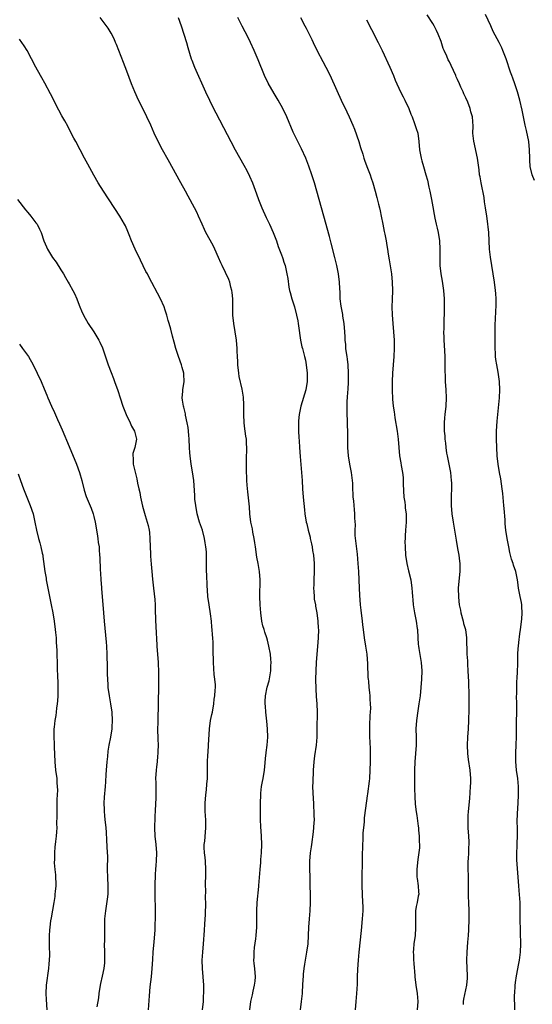
# Model space of a CAD drawing. Units: inches. Extents: x 2625000 to 2628000, y 1455000 to 1458000.
# Drawn here: x 2627471 to 2627595, y 1456100 to 1456338 of the extents above; entities that cross this region are included whole.
import ezdxf

# ---------------------------------------------------------------- set-up
doc = ezdxf.new("R2010")
doc.units = ezdxf.units.IN
doc.header["$MEASUREMENT"] = 0
doc.layers.add('LD26251455_10ft', color=70, linetype='Continuous')

msp = doc.modelspace()

# ---------------------------------------------------------------- linework, layer by layer
at = {"layer": 'LD26251455_10ft'}
for points, elevation in [([(2627526.73, 1456099), (2627526.95, 1456101), (2627527.36, 1456102.64), (2627527.54, 1456103.54), (2627527.9, 1456105), (2627528.01, 1456105.99), (2627528.07, 1456107), (2627527.92, 1456109), (2627527.78, 1456110.22), (2627527.74, 1456111), (2627527.79, 1456111.79), (2627527.78, 1456113), (2627527.88, 1456114.12), (2627528.18, 1456116.18), (2627528.27, 1456117), (2627528.43, 1456119), (2627528.42, 1456120.42), (2627528.44, 1456121.56), (2627528.42, 1456123), (2627528.52, 1456125), (2627528.89, 1456128.89), (2627528.9, 1456129.1), (2627529.24, 1456133), (2627529.37, 1456134.63), (2627529.41, 1456135.41), (2627529.54, 1456137), (2627529.63, 1456139), (2627529.56, 1456141), (2627529.37, 1456143.37), (2627529.31, 1456145), (2627529.31, 1456146.01), (2627529.33, 1456149), (2627529.36, 1456151), (2627529.42, 1456151.42), (2627529.57, 1456153), (2627529.79, 1456154.21), (2627529.96, 1456155), (2627530.3, 1456157), (2627530.63, 1456160.63), (2627530.67, 1456161), (2627530.72, 1456161.28), (2627530.92, 1456163), (2627531.1, 1456165), (2627531.04, 1456167), (2627530.82, 1456168.82), (2627530.59, 1456171), (2627530.5, 1456172.5), (2627530.45, 1456173), (2627530.44, 1456173.56), (2627530.53, 1456175), (2627530.97, 1456177.03), (2627531.42, 1456178.58), (2627531.8, 1456181), (2627531.81, 1456182.19), (2627531.87, 1456183), (2627531.85, 1456183.85), (2627531.72, 1456185), (2627531.37, 1456187), (2627531, 1456188.45), (2627530.84, 1456189), (2627530.35, 1456190.35), (2627530.19, 1456191), (2627529.91, 1456191.91), (2627529.66, 1456193), (2627529.37, 1456195), (2627529.23, 1456197), (2627529.18, 1456199), (2627529.21, 1456203), (2627529.09, 1456205), (2627528.77, 1456207), (2627528.47, 1456208.47), (2627528.08, 1456211), (2627527.97, 1456211.97), (2627527.79, 1456213), (2627527.47, 1456214.53), (2627527.36, 1456215.36), (2627527, 1456217), (2627526.75, 1456219), (2627526.63, 1456220.63), (2627526.28, 1456224.28), (2627526.11, 1456225.89), (2627526.02, 1456227), (2627525.98, 1456227.98), (2627525.91, 1456229), (2627525.93, 1456229.93), (2627525.91, 1456231), (2627525.97, 1456231.97), (2627526.03, 1456235), (2627525.94, 1456235.94), (2627525.9, 1456237), (2627525.75, 1456237.75), (2627525.63, 1456239), (2627525.54, 1456239.54), (2627525.39, 1456241), (2627525.29, 1456243), (2627525.31, 1456243.31), (2627525.29, 1456245), (2627525.3, 1456245.3), (2627525.19, 1456247.19), (2627524.86, 1456249.14), (2627524.19, 1456252.19), (2627524.06, 1456253), (2627523.83, 1456255), (2627523.81, 1456255.81), (2627523.74, 1456257), (2627523.69, 1456258.31), (2627523.68, 1456259), (2627523.51, 1456261), (2627523.18, 1456263), (2627522.83, 1456265), (2627522.63, 1456267), (2627522.62, 1456268.62), (2627522.64, 1456269.36), (2627522.63, 1456271), (2627522.48, 1456272.48), (2627522.42, 1456273), (2627522.17, 1456273.83), (2627521.9, 1456275), (2627521.67, 1456275.67), (2627520.05, 1456279), (2627519.71, 1456279.71), (2627519.18, 1456281), (2627518.3, 1456283), (2627517.85, 1456283.85), (2627516.09, 1456287), (2627515.74, 1456287.74), (2627515.18, 1456289), (2627514.33, 1456291), (2627513.91, 1456291.91), (2627513.36, 1456293), (2627511.83, 1456295.83), (2627511.16, 1456297), (2627510.05, 1456299), (2627507, 1456304.6), (2627505.65, 1456307), (2627504.58, 1456309), (2627503.63, 1456311), (2627502.77, 1456313), (2627501.82, 1456315), (2627501.54, 1456315.54), (2627499.84, 1456319), (2627498.94, 1456321), (2627498.14, 1456323), (2627497, 1456326.04), (2627496.15, 1456328.15), (2627494.46, 1456332.46), (2627494.23, 1456333), (2627493.88, 1456333.88), (2627493.23, 1456335.23), (2627492.45, 1456336.45), (2627491, 1456338.33), (2627490.53, 1456339)], 9920), ([(2627509.42, 1456339), (2627510.14, 1456337), (2627510.81, 1456335), (2627511.38, 1456333), (2627511.72, 1456331.72), (2627512.55, 1456329), (2627512.67, 1456328.67), (2627513.34, 1456327), (2627516.01, 1456321), (2627516.95, 1456319), (2627517.64, 1456317.64), (2627522.11, 1456309), (2627523.19, 1456307), (2627525.29, 1456303.29), (2627525.99, 1456301.99), (2627526.66, 1456300.66), (2627527.39, 1456299), (2627528.38, 1456296.38), (2627528.84, 1456295), (2627529.62, 1456293), (2627530.65, 1456290.65), (2627531.47, 1456289), (2627532.37, 1456287), (2627533, 1456285.41), (2627533.15, 1456285), (2627533.62, 1456283.62), (2627534.39, 1456281.61), (2627534.6, 1456281), (2627534.69, 1456280.69), (2627535, 1456279.81), (2627535.26, 1456279), (2627535.71, 1456277), (2627535.9, 1456275.9), (2627536.2, 1456273.8), (2627536.37, 1456273), (2627536.53, 1456272.53), (2627536.9, 1456271), (2627537.51, 1456269), (2627538.05, 1456267), (2627538.32, 1456265.68), (2627538.44, 1456265), (2627538.48, 1456264.48), (2627538.99, 1456260.99), (2627539.34, 1456259.34), (2627539.45, 1456259), (2627539.98, 1456257), (2627540.17, 1456256.17), (2627540.39, 1456255), (2627540.63, 1456253), (2627540.61, 1456251), (2627540.25, 1456249), (2627539.06, 1456245), (2627538.65, 1456243), (2627538.51, 1456241.49), (2627538.49, 1456241), (2627538.52, 1456240.52), (2627538.51, 1456239), (2627538.58, 1456237.42), (2627538.65, 1456236.65), (2627538.74, 1456235), (2627538.88, 1456232.88), (2627539.27, 1456229), (2627539.41, 1456227), (2627539.51, 1456225), (2627539.65, 1456223), (2627539.94, 1456219.94), (2627540.07, 1456219), (2627540.39, 1456217), (2627540.52, 1456216.52), (2627540.85, 1456215), (2627541.31, 1456213.31), (2627541.36, 1456213), (2627541.69, 1456211.69), (2627541.8, 1456211), (2627541.92, 1456210.08), (2627542.1, 1456209), (2627542.27, 1456207), (2627542.28, 1456205), (2627542.19, 1456203), (2627542.19, 1456201.81), (2627542.15, 1456201), (2627542.18, 1456200.18), (2627542.3, 1456199), (2627542.34, 1456198.34), (2627542.59, 1456197), (2627542.61, 1456196.61), (2627542.94, 1456195), (2627543.21, 1456193), (2627543.3, 1456191.3), (2627543.33, 1456191), (2627543.26, 1456189), (2627543.08, 1456186.92), (2627542.95, 1456185.05), (2627542.82, 1456183), (2627542.72, 1456181), (2627542.66, 1456179), (2627542.69, 1456176.69), (2627542.79, 1456174.79), (2627542.93, 1456173), (2627543.02, 1456171), (2627542.91, 1456167), (2627542.91, 1456165), (2627542.78, 1456163), (2627542.42, 1456160.42), (2627542.25, 1456159), (2627542.09, 1456157), (2627542.05, 1456156.05), (2627541.98, 1456155), (2627541.94, 1456154.06), (2627541.93, 1456153), (2627542.02, 1456150.02), (2627542.1, 1456149), (2627542.13, 1456148.13), (2627542.23, 1456147), (2627542.25, 1456146.01), (2627542.27, 1456145), (2627542.26, 1456144.26), (2627542.09, 1456142.09), (2627541.64, 1456139), (2627541.58, 1456138.42), (2627541.35, 1456137), (2627541.18, 1456135), (2627541.17, 1456133), (2627541.23, 1456131.23), (2627541.23, 1456130.77), (2627541.28, 1456129), (2627541.32, 1456127), (2627541.32, 1456125.32), (2627541.33, 1456125), (2627541.25, 1456123), (2627541.06, 1456121), (2627540.91, 1456119), (2627540.86, 1456117), (2627540.76, 1456115), (2627540.48, 1456113), (2627540.09, 1456111), (2627539.95, 1456110.05), (2627539.78, 1456109), (2627539.64, 1456107.64), (2627539.6, 1456107), (2627539.59, 1456106.41), (2627539.41, 1456103.41), (2627539.4, 1456103), (2627539.16, 1456101), (2627538.88, 1456099)], 9910), ([(2627552.26, 1456099), (2627552.47, 1456101), (2627552.64, 1456103), (2627552.75, 1456105.25), (2627552.8, 1456107), (2627552.89, 1456108.89), (2627553.04, 1456111), (2627553.22, 1456113), (2627553.77, 1456118.23), (2627554.03, 1456121), (2627554.13, 1456123), (2627554.13, 1456124.13), (2627554.11, 1456125), (2627553.99, 1456127), (2627553.91, 1456129), (2627553.94, 1456131.94), (2627554, 1456134), (2627553.98, 1456135.98), (2627554.08, 1456139), (2627554.14, 1456140.14), (2627554.19, 1456141.81), (2627554.29, 1456143), (2627554.46, 1456144.46), (2627554.51, 1456145.49), (2627554.59, 1456146.01), (2627555.23, 1456150.77), (2627555.27, 1456151.27), (2627555.66, 1456154.34), (2627555.73, 1456155), (2627555.88, 1456157), (2627555.94, 1456159), (2627555.92, 1456159.92), (2627555.92, 1456161), (2627555.91, 1456162.09), (2627555.81, 1456163.81), (2627555.76, 1456165), (2627555.73, 1456167), (2627555.78, 1456167.78), (2627555.83, 1456170.17), (2627555.91, 1456171), (2627555.98, 1456171.98), (2627555.95, 1456173), (2627555.87, 1456174.13), (2627555.84, 1456175), (2627555.73, 1456175.74), (2627555.61, 1456177), (2627555.51, 1456178.49), (2627555.44, 1456179), (2627555.4, 1456179.4), (2627555.3, 1456182.7), (2627555.1, 1456185), (2627554.81, 1456187), (2627554.5, 1456189), (2627554.23, 1456191), (2627554.11, 1456192.11), (2627553.99, 1456193), (2627553.67, 1456195.67), (2627553.53, 1456197), (2627553.33, 1456199.33), (2627553.24, 1456201), (2627553.07, 1456205), (2627552.96, 1456207), (2627552.76, 1456209.24), (2627552.25, 1456213.75), (2627552.21, 1456215), (2627552.28, 1456216.28), (2627552.11, 1456217.89), (2627552.16, 1456219), (2627552.06, 1456220.06), (2627551.95, 1456221), (2627551.88, 1456222.12), (2627551.76, 1456223), (2627551.7, 1456223.7), (2627551.69, 1456225), (2627551.62, 1456226.38), (2627551.57, 1456227), (2627551.3, 1456229), (2627550.94, 1456231), (2627550.63, 1456233), (2627550.46, 1456235), (2627550.45, 1456236.45), (2627550.43, 1456237), (2627550.44, 1456239), (2627550.37, 1456240.37), (2627550.39, 1456241.61), (2627550.3, 1456243), (2627550.25, 1456244.25), (2627550.3, 1456245), (2627550.32, 1456246.32), (2627550.38, 1456247), (2627550.46, 1456248.46), (2627550.51, 1456249), (2627550.61, 1456251), (2627550.62, 1456253), (2627550.49, 1456255), (2627550.35, 1456256.35), (2627550.26, 1456257), (2627550.11, 1456257.89), (2627549.99, 1456259), (2627549.94, 1456259.94), (2627549.8, 1456261), (2627549.79, 1456261.79), (2627549.72, 1456263), (2627549.56, 1456265), (2627549.26, 1456266.74), (2627549.2, 1456267.2), (2627548.84, 1456269.16), (2627548.63, 1456271), (2627548.58, 1456272.58), (2627548.52, 1456273.48), (2627548.46, 1456275), (2627548.22, 1456277), (2627547.81, 1456279), (2627547.31, 1456281), (2627546.43, 1456284.43), (2627545.98, 1456286.02), (2627544.66, 1456291), (2627542.97, 1456296.97), (2627542.36, 1456299), (2627541.73, 1456301), (2627541.04, 1456303.04), (2627540.27, 1456305), (2627539.25, 1456307.25), (2627538.35, 1456309), (2627537.24, 1456311.24), (2627535.69, 1456315), (2627534.72, 1456317), (2627533.6, 1456319), (2627532.61, 1456320.61), (2627531.15, 1456323.15), (2627530.27, 1456325), (2627528.76, 1456328.76), (2627527.81, 1456331), (2627526.92, 1456333), (2627525.91, 1456335), (2627525.58, 1456335.58), (2627524.88, 1456336.88), (2627523.86, 1456339)], 9900), ([(2627539.01, 1456338.99), (2627540.06, 1456337), (2627540.4, 1456336.4), (2627541.7, 1456333.7), (2627542.02, 1456333), (2627543, 1456330.95), (2627544.36, 1456328.36), (2627545.13, 1456327), (2627546.18, 1456325), (2627546.45, 1456324.45), (2627548.84, 1456319), (2627550.21, 1456316.21), (2627550.78, 1456315), (2627551.65, 1456313), (2627552.04, 1456312.04), (2627553.11, 1456309), (2627553.54, 1456307.54), (2627554.06, 1456305.94), (2627554.33, 1456305), (2627554.5, 1456304.5), (2627555.06, 1456302.94), (2627555.81, 1456301), (2627556.12, 1456300.12), (2627556.47, 1456299), (2627557.06, 1456297), (2627557.48, 1456295.48), (2627557.89, 1456293.89), (2627558.08, 1456293), (2627558.27, 1456292.27), (2627558.53, 1456291), (2627558.95, 1456289), (2627559.27, 1456287.27), (2627559.41, 1456286.59), (2627559.69, 1456285), (2627559.86, 1456283.86), (2627560.02, 1456283), (2627560.2, 1456281.8), (2627560.44, 1456280.44), (2627561, 1456277), (2627561.2, 1456275), (2627561.27, 1456273), (2627561.18, 1456270.82), (2627561.08, 1456269), (2627561.14, 1456267.14), (2627561.35, 1456265), (2627561.53, 1456263), (2627561.62, 1456261), (2627561.62, 1456259.62), (2627561.64, 1456259), (2627561.57, 1456257), (2627561.27, 1456253), (2627561.19, 1456251), (2627561.18, 1456249), (2627561.26, 1456246.74), (2627561.42, 1456245), (2627561.64, 1456243.64), (2627561.7, 1456243), (2627561.82, 1456242.18), (2627562.38, 1456239), (2627562.66, 1456237), (2627562.98, 1456233), (2627563.27, 1456231.27), (2627563.36, 1456230.64), (2627563.66, 1456229), (2627563.8, 1456227.8), (2627563.85, 1456227), (2627563.85, 1456226.15), (2627564.02, 1456223), (2627564.22, 1456221.78), (2627564.3, 1456221), (2627564.34, 1456220.34), (2627564.58, 1456219), (2627564.54, 1456217), (2627564.37, 1456215), (2627564.34, 1456213.66), (2627564.29, 1456213), (2627564.27, 1456212.27), (2627564.28, 1456211), (2627564.39, 1456209), (2627564.71, 1456207), (2627565.16, 1456205.16), (2627565.66, 1456203), (2627565.95, 1456201), (2627566.02, 1456200.02), (2627566.07, 1456199), (2627566.17, 1456198.17), (2627566.25, 1456197), (2627566.61, 1456195), (2627567.01, 1456193), (2627567.22, 1456191.22), (2627567.27, 1456191), (2627567.35, 1456189), (2627567.49, 1456187.49), (2627567.51, 1456187), (2627567.58, 1456186.42), (2627568.02, 1456184.02), (2627568.17, 1456183), (2627568.33, 1456181), (2627568.28, 1456179), (2627568.12, 1456177), (2627567.93, 1456175), (2627567.65, 1456173), (2627567.37, 1456171.37), (2627567.02, 1456169), (2627566.9, 1456167), (2627566.94, 1456164.94), (2627566.96, 1456163), (2627566.84, 1456161), (2627566.65, 1456159), (2627566.56, 1456157), (2627566.56, 1456152.56), (2627566.62, 1456150.62), (2627566.77, 1456148.77), (2627567, 1456146.9), (2627567.12, 1456146.01), (2627567.46, 1456143.46), (2627567.5, 1456143), (2627567.56, 1456142.44), (2627567.69, 1456141), (2627567.67, 1456139.67), (2627567.75, 1456139), (2627567.78, 1456138.22), (2627567.35, 1456135.35), (2627567.33, 1456134.67), (2627567.11, 1456133), (2627567.12, 1456131.12), (2627567.18, 1456130.82), (2627567.44, 1456129), (2627567.53, 1456127.53), (2627567.58, 1456127), (2627567.45, 1456126.55), (2627567.2, 1456125), (2627567, 1456124.02), (2627566.85, 1456123), (2627566.79, 1456121.21), (2627566.83, 1456120.83), (2627566.84, 1456118.84), (2627566.7, 1456117), (2627566.43, 1456115), (2627566.31, 1456113.69), (2627566.28, 1456113), (2627566.33, 1456112.33), (2627566.35, 1456111), (2627566.42, 1456110.42), (2627566.5, 1456109), (2627566.55, 1456108.55), (2627566.65, 1456107), (2627566.88, 1456105), (2627567.2, 1456103), (2627567.35, 1456101), (2627567.18, 1456099)], 9890), ([(2627555, 1456338.48), (2627556.14, 1456336.14), (2627557.77, 1456333), (2627558.74, 1456331), (2627560.58, 1456327), (2627561.47, 1456325), (2627561.89, 1456323.89), (2627563.17, 1456321), (2627563.82, 1456319.82), (2627564.24, 1456319), (2627565.2, 1456317), (2627565.67, 1456315.67), (2627565.98, 1456315), (2627566.61, 1456313.39), (2627567, 1456312.19), (2627567.34, 1456311), (2627567.62, 1456309), (2627567.82, 1456307), (2627568.19, 1456305), (2627568.37, 1456304.37), (2627568.71, 1456303), (2627569.28, 1456301), (2627569.68, 1456299.68), (2627570.05, 1456297.95), (2627570.29, 1456297), (2627570.69, 1456295), (2627571, 1456293.23), (2627571.35, 1456291.35), (2627571.49, 1456290.51), (2627571.81, 1456289), (2627572.05, 1456288.05), (2627572.26, 1456287), (2627572.59, 1456285), (2627572.69, 1456283), (2627572.67, 1456280.67), (2627572.73, 1456279), (2627572.96, 1456277), (2627573.25, 1456275.25), (2627573.55, 1456273), (2627573.71, 1456271), (2627573.74, 1456269.74), (2627573.77, 1456269), (2627573.74, 1456267), (2627573.7, 1456266.3), (2627573.63, 1456263.63), (2627573.6, 1456263), (2627573.64, 1456261.64), (2627573.64, 1456261), (2627573.73, 1456259.73), (2627573.89, 1456257), (2627573.9, 1456255.9), (2627573.94, 1456255), (2627573.91, 1456253.91), (2627573.95, 1456251.95), (2627573.99, 1456251), (2627574.14, 1456249), (2627574.25, 1456247), (2627574.15, 1456245), (2627573.9, 1456243), (2627573.84, 1456242.16), (2627573.72, 1456241), (2627573.75, 1456239), (2627573.87, 1456237.87), (2627573.92, 1456237), (2627574.06, 1456236.06), (2627574.14, 1456235), (2627574.33, 1456233.67), (2627574.45, 1456233), (2627574.87, 1456231), (2627575.27, 1456229), (2627575.48, 1456227), (2627575.49, 1456226.51), (2627575.5, 1456225), (2627575.45, 1456223.45), (2627575.47, 1456221), (2627575.62, 1456219), (2627575.89, 1456217), (2627576.21, 1456215), (2627576.62, 1456212.62), (2627577, 1456210.57), (2627577.32, 1456209), (2627577.49, 1456207.49), (2627577.57, 1456207), (2627577.53, 1456205), (2627577.27, 1456202.73), (2627577.14, 1456201), (2627577.19, 1456198.81), (2627577.4, 1456197), (2627577.67, 1456195.67), (2627577.77, 1456195), (2627578.31, 1456193), (2627578.44, 1456192.44), (2627578.87, 1456191), (2627579.17, 1456189), (2627579.26, 1456185), (2627579.39, 1456183.39), (2627579.4, 1456182.6), (2627579.51, 1456181), (2627579.62, 1456178.38), (2627579.72, 1456175), (2627579.71, 1456174.29), (2627579.73, 1456173), (2627579.72, 1456171.72), (2627579.65, 1456169), (2627579.57, 1456167), (2627579.42, 1456165), (2627579.29, 1456163), (2627579.36, 1456161), (2627579.56, 1456159.56), (2627579.99, 1456157), (2627580.14, 1456155), (2627580.08, 1456153.92), (2627580.07, 1456153), (2627579.85, 1456150.15), (2627579.54, 1456147), (2627579.49, 1456146.01), (2627579.45, 1456145), (2627579.49, 1456143), (2627579.63, 1456141), (2627579.69, 1456139.69), (2627579.7, 1456139), (2627579.65, 1456138.35), (2627579.61, 1456137), (2627579.54, 1456135.54), (2627579.49, 1456135), (2627579.47, 1456134.53), (2627579.47, 1456133), (2627579.54, 1456131.54), (2627579.55, 1456130.45), (2627579.58, 1456129), (2627579.57, 1456127), (2627579.59, 1456126.41), (2627579.61, 1456125), (2627579.7, 1456123), (2627579.72, 1456121), (2627579.64, 1456118.36), (2627579.54, 1456117), (2627579.4, 1456115.4), (2627579.22, 1456113), (2627579.19, 1456111), (2627579.25, 1456109), (2627579.29, 1456107.29), (2627579.31, 1456107), (2627579.31, 1456106.69), (2627579.15, 1456105), (2627578.43, 1456101.57), (2627578.37, 1456101), (2627578.34, 1456100.34)], 9880), ([(2627590.82, 1456099), (2627590.8, 1456102.8), (2627590.81, 1456103), (2627590.9, 1456104.9), (2627591, 1456105.66), (2627591.24, 1456107.24), (2627591.81, 1456110.19), (2627591.95, 1456111), (2627592.21, 1456113), (2627592.31, 1456115), (2627592.25, 1456117.75), (2627592.2, 1456119), (2627592.17, 1456120.17), (2627592.15, 1456124.15), (2627592.12, 1456125), (2627591.92, 1456127.91), (2627591.82, 1456129), (2627591.33, 1456135.33), (2627591.3, 1456137), (2627591.38, 1456138.62), (2627591.37, 1456139.37), (2627591.45, 1456141), (2627591.45, 1456142.55), (2627591.41, 1456145), (2627591.45, 1456146.01), (2627591.47, 1456146.53), (2627591.63, 1456149), (2627591.72, 1456151), (2627591.7, 1456153), (2627591.55, 1456155), (2627591.26, 1456157), (2627591.05, 1456159.05), (2627591.07, 1456161), (2627591.19, 1456163.19), (2627591.22, 1456165), (2627591.21, 1456166.79), (2627591.27, 1456169), (2627591.33, 1456170.67), (2627591.33, 1456173), (2627591.28, 1456175), (2627591.3, 1456175.3), (2627591.29, 1456177), (2627591.36, 1456178.64), (2627591.41, 1456179), (2627591.52, 1456181), (2627591.57, 1456182.43), (2627591.56, 1456183.56), (2627591.59, 1456185), (2627591.63, 1456186.37), (2627591.7, 1456187), (2627591.83, 1456187.83), (2627592.03, 1456189.97), (2627592.2, 1456191), (2627592.53, 1456193.47), (2627592.65, 1456195), (2627592.54, 1456196.54), (2627592.55, 1456197), (2627592.46, 1456197.54), (2627592.15, 1456199), (2627591.77, 1456201), (2627591.54, 1456202.46), (2627591.48, 1456203), (2627591.4, 1456203.4), (2627591.06, 1456205), (2627590.53, 1456206.53), (2627590.4, 1456207), (2627590.05, 1456208.05), (2627589.66, 1456209.66), (2627589.37, 1456211), (2627588.98, 1456213), (2627588.68, 1456215), (2627588.52, 1456216.52), (2627588.47, 1456217.53), (2627588.24, 1456220.24), (2627588.2, 1456221), (2627587.93, 1456223.93), (2627587.8, 1456225), (2627587.44, 1456227.44), (2627587.14, 1456229), (2627586.82, 1456231), (2627586.6, 1456233), (2627586.46, 1456235), (2627586.38, 1456237), (2627586.42, 1456239), (2627586.58, 1456241.42), (2627586.72, 1456243), (2627587.15, 1456247), (2627587.25, 1456249), (2627587.14, 1456251), (2627586.8, 1456253.2), (2627586.46, 1456255), (2627586.27, 1456256.27), (2627586.19, 1456257), (2627586.15, 1456257.85), (2627586.07, 1456259), (2627586.06, 1456260.06), (2627586.08, 1456264.08), (2627586.12, 1456265), (2627586.2, 1456265.8), (2627586.24, 1456268.24), (2627586.3, 1456269), (2627586.3, 1456271), (2627586.25, 1456272.25), (2627586.18, 1456273), (2627585.92, 1456275), (2627584.95, 1456281.05), (2627584.73, 1456283), (2627584.53, 1456287), (2627584.36, 1456288.36), (2627584.31, 1456289), (2627584.22, 1456289.78), (2627584.03, 1456291), (2627583.77, 1456293), (2627583.54, 1456294.46), (2627583.44, 1456295.44), (2627582.69, 1456299), (2627582.45, 1456300.45), (2627582.33, 1456301), (2627582.19, 1456302.19), (2627581.81, 1456305), (2627580.89, 1456309.11), (2627580.7, 1456311), (2627580.73, 1456312.73), (2627580.57, 1456315), (2627580.19, 1456316.19), (2627580.03, 1456317), (2627579.46, 1456318.54), (2627579, 1456319.59), (2627578.51, 1456320.51), (2627578.32, 1456321), (2627577.81, 1456322.19), (2627577.42, 1456323), (2627577, 1456323.98), (2627576.67, 1456324.67), (2627576.55, 1456325), (2627575.42, 1456327.42), (2627575, 1456328.27), (2627574.74, 1456328.74), (2627574.36, 1456329.64), (2627573.75, 1456331), (2627573.54, 1456331.54), (2627573, 1456333.23), (2627572.33, 1456335), (2627571.9, 1456335.9), (2627571.35, 1456337), (2627571, 1456337.57), (2627569.63, 1456339.63)], 9870), ([(2627595.61, 1456299.61), (2627595.04, 1456301), (2627594.58, 1456303), (2627594.47, 1456304.47), (2627594.44, 1456305), (2627594.4, 1456307), (2627594.21, 1456309), (2627593.69, 1456311.69), (2627593.35, 1456313), (2627592.92, 1456315), (2627592.61, 1456316.61), (2627592.05, 1456319), (2627591.5, 1456321), (2627590.85, 1456323), (2627590.34, 1456324.34), (2627590.11, 1456325), (2627589.8, 1456325.8), (2627588.73, 1456329), (2627587.97, 1456331), (2627587.68, 1456331.68), (2627587.03, 1456333), (2627585.64, 1456335.64), (2627585, 1456337), (2627583.76, 1456339.76)], 9860), ([(2627515.28, 1456099), (2627515.49, 1456101), (2627515.54, 1456102.46), (2627515.6, 1456103), (2627515.61, 1456103.61), (2627515.57, 1456105), (2627515.28, 1456109), (2627515.24, 1456111), (2627515.36, 1456113), (2627515.55, 1456115), (2627515.8, 1456118.2), (2627515.84, 1456119.84), (2627515.98, 1456122.02), (2627516.06, 1456125), (2627516.03, 1456125.97), (2627516.06, 1456128.06), (2627516.01, 1456129), (2627516.02, 1456129.98), (2627516.06, 1456131), (2627516.11, 1456133), (2627515.98, 1456135), (2627515.9, 1456135.9), (2627515.75, 1456137), (2627515.72, 1456138.28), (2627515.73, 1456139), (2627515.83, 1456139.83), (2627516.02, 1456141.98), (2627516.13, 1456143), (2627516.1, 1456144.1), (2627516.09, 1456145), (2627516.05, 1456145.95), (2627516.05, 1456146.01), (2627515.95, 1456147), (2627515.92, 1456147.92), (2627515.92, 1456149), (2627516.08, 1456151), (2627516.22, 1456152.22), (2627516.37, 1456153.63), (2627516.46, 1456155), (2627516.51, 1456159), (2627516.6, 1456160.6), (2627516.63, 1456161.37), (2627516.77, 1456163), (2627516.96, 1456167), (2627517.25, 1456169), (2627517.52, 1456170.48), (2627517.67, 1456171), (2627518.04, 1456173), (2627518.14, 1456174.14), (2627518.29, 1456175), (2627518.32, 1456176.32), (2627518.4, 1456177), (2627518.4, 1456177.6), (2627518.29, 1456179), (2627518.14, 1456180.14), (2627517.91, 1456183), (2627517.86, 1456186.14), (2627517.86, 1456187), (2627517.84, 1456187.84), (2627517.78, 1456189), (2627517.71, 1456189.71), (2627517.63, 1456191), (2627517.54, 1456191.55), (2627517.43, 1456193), (2627517.21, 1456194.79), (2627516.87, 1456197), (2627516.61, 1456199), (2627516.52, 1456200.52), (2627516.42, 1456201.58), (2627516.32, 1456204.32), (2627516.26, 1456205), (2627516.23, 1456205.77), (2627516.23, 1456208.23), (2627516.24, 1456209), (2627516.23, 1456209.77), (2627516.13, 1456211), (2627515.95, 1456211.95), (2627515.8, 1456213), (2627515.25, 1456215), (2627514.58, 1456217), (2627514.01, 1456219), (2627513.64, 1456221), (2627513.47, 1456222.53), (2627513.44, 1456223), (2627513.44, 1456223.44), (2627513.19, 1456227), (2627512.89, 1456229.11), (2627512.56, 1456231), (2627512.27, 1456233), (2627512.24, 1456233.76), (2627512.14, 1456235), (2627512.06, 1456237), (2627511.96, 1456238.04), (2627511.83, 1456239.83), (2627511.61, 1456241), (2627511.19, 1456242.81), (2627511.14, 1456243.14), (2627510.74, 1456244.74), (2627510.66, 1456245), (2627510.48, 1456246.48), (2627510.39, 1456247), (2627510.53, 1456248.53), (2627510.55, 1456249), (2627510.89, 1456251), (2627510.79, 1456252.79), (2627510.8, 1456253), (2627510.37, 1456254.37), (2627510.24, 1456255), (2627509.5, 1456257), (2627508.82, 1456259), (2627508.46, 1456260.46), (2627508.06, 1456261.94), (2627507.64, 1456263.64), (2627507.21, 1456265), (2627507, 1456265.77), (2627506.62, 1456267), (2627506.27, 1456268.27), (2627505.98, 1456269), (2627505.11, 1456271), (2627504.38, 1456272.38), (2627503, 1456274.93), (2627502.29, 1456276.29), (2627501.95, 1456277), (2627501.62, 1456277.62), (2627500.3, 1456280.3), (2627499, 1456283), (2627498.14, 1456285), (2627497.57, 1456286.43), (2627497.25, 1456287.26), (2627496.63, 1456288.63), (2627496.44, 1456289), (2627495.26, 1456291), (2627491.3, 1456297), (2627490.07, 1456299), (2627489, 1456300.84), (2627487.54, 1456303.54), (2627486.77, 1456305), (2627484.61, 1456309), (2627484.17, 1456309.83), (2627483.38, 1456311.38), (2627482.69, 1456312.69), (2627481.96, 1456314.04), (2627481.26, 1456315.26), (2627480.56, 1456316.56), (2627478.52, 1456320.52), (2627477.14, 1456323.14), (2627476.43, 1456324.43), (2627476.07, 1456325), (2627474.97, 1456327), (2627472.85, 1456331), (2627472.12, 1456332.12), (2627471.59, 1456333), (2627471, 1456333.78)], 9930), ([(2627470.57, 1456295), (2627472.47, 1456292.47), (2627473, 1456291.87), (2627473.74, 1456291), (2627475, 1456289.39), (2627475.28, 1456289), (2627475.85, 1456287.85), (2627476.25, 1456287), (2627476.94, 1456285), (2627477.56, 1456283.56), (2627477.83, 1456283), (2627479.04, 1456281), (2627479.86, 1456279.86), (2627481, 1456278), (2627481.65, 1456277), (2627482.16, 1456276.16), (2627482.8, 1456275), (2627483, 1456274.6), (2627483.93, 1456273), (2627484.3, 1456272.3), (2627484.87, 1456271), (2627485.48, 1456269.48), (2627485.63, 1456269), (2627486.05, 1456268.05), (2627486.48, 1456267), (2627487.66, 1456265), (2627489.03, 1456263.03), (2627490.25, 1456261), (2627490.47, 1456260.47), (2627491.11, 1456259.11), (2627492.48, 1456255), (2627493.16, 1456253.16), (2627493.72, 1456251.72), (2627494.02, 1456251), (2627494.82, 1456248.82), (2627495.36, 1456247), (2627495.99, 1456245), (2627496.81, 1456243), (2627497.79, 1456241), (2627498.14, 1456240.14), (2627498.84, 1456239), (2627499.32, 1456237), (2627498.9, 1456235), (2627498.47, 1456233.53), (2627498.42, 1456233), (2627498.49, 1456232.49), (2627498.5, 1456231), (2627498.96, 1456229.04), (2627499.42, 1456227.42), (2627499.6, 1456226.4), (2627499.92, 1456225), (2627500.11, 1456224.11), (2627500.32, 1456223), (2627500.81, 1456220.81), (2627501.42, 1456218.58), (2627501.91, 1456217), (2627502.14, 1456216.14), (2627502.39, 1456215), (2627502.45, 1456214.45), (2627502.58, 1456213), (2627502.62, 1456211), (2627502.7, 1456209.3), (2627502.7, 1456208.7), (2627502.84, 1456206.84), (2627503, 1456205), (2627503.19, 1456203.19), (2627503.45, 1456201), (2627503.59, 1456199.59), (2627503.74, 1456198.26), (2627503.81, 1456197), (2627503.83, 1456195.83), (2627503.87, 1456195), (2627503.88, 1456194.12), (2627503.92, 1456193), (2627504.01, 1456192.01), (2627504.07, 1456189.93), (2627504.15, 1456189), (2627504.27, 1456187), (2627504.56, 1456183), (2627504.64, 1456180.64), (2627504.64, 1456179), (2627504.62, 1456177), (2627504.53, 1456173.47), (2627504.53, 1456172.53), (2627504.45, 1456169.55), (2627504.47, 1456168.47), (2627504.44, 1456167), (2627504.49, 1456164.49), (2627504.53, 1456163), (2627504.51, 1456161.49), (2627504.48, 1456161), (2627504.41, 1456160.41), (2627504.29, 1456159), (2627504.17, 1456157.83), (2627504.06, 1456157), (2627503.95, 1456155), (2627503.96, 1456154.04), (2627504.01, 1456152.01), (2627504.01, 1456151), (2627503.96, 1456150.04), (2627503.94, 1456149), (2627503.82, 1456147), (2627503.78, 1456146.01), (2627503.74, 1456145), (2627503.71, 1456143.71), (2627503.71, 1456143), (2627503.77, 1456141), (2627503.97, 1456139), (2627504.12, 1456137), (2627504.07, 1456135), (2627504, 1456134), (2627503.91, 1456133), (2627503.84, 1456131.84), (2627503.75, 1456129), (2627503.73, 1456127), (2627503.86, 1456123), (2627503.87, 1456122.13), (2627503.85, 1456121), (2627503.77, 1456119.77), (2627503.73, 1456118.27), (2627503.48, 1456115.48), (2627503.29, 1456113), (2627503.2, 1456111.2), (2627503.05, 1456109), (2627502.85, 1456107), (2627502.57, 1456104.57), (2627502.38, 1456102.37), (2627502.15, 1456099)], 9940), ([(2627471, 1456260.03), (2627471.73, 1456259), (2627473.17, 1456257), (2627474.33, 1456255), (2627475.33, 1456253), (2627476.25, 1456251), (2627477, 1456249.21), (2627477.64, 1456247.64), (2627477.88, 1456247), (2627478.73, 1456245), (2627479.47, 1456243.47), (2627480.23, 1456241.77), (2627480.72, 1456240.72), (2627481.32, 1456239.32), (2627483, 1456235.23), (2627484.78, 1456231), (2627485.55, 1456229), (2627486.12, 1456227), (2627486.67, 1456224.67), (2627487.16, 1456223.16), (2627488.35, 1456220.35), (2627488.82, 1456219), (2627489, 1456218.35), (2627489.3, 1456217), (2627489.83, 1456214.17), (2627490, 1456213), (2627490.08, 1456212.08), (2627490.26, 1456211), (2627490.29, 1456210.29), (2627490.4, 1456209), (2627490.43, 1456208.43), (2627490.53, 1456205.47), (2627490.62, 1456204.62), (2627490.72, 1456203), (2627490.86, 1456201.14), (2627490.89, 1456200.89), (2627491.3, 1456195), (2627491.47, 1456193), (2627491.98, 1456187.98), (2627492.05, 1456187), (2627492.15, 1456185), (2627492.24, 1456181.76), (2627492.24, 1456180.24), (2627492.29, 1456179), (2627492.39, 1456177.61), (2627492.42, 1456177), (2627492.69, 1456175), (2627493.06, 1456173), (2627493.34, 1456171), (2627493.44, 1456169), (2627493.35, 1456167.35), (2627493.35, 1456167), (2627493.06, 1456165), (2627492.65, 1456163), (2627492.39, 1456161.61), (2627492.3, 1456160.3), (2627492.15, 1456159), (2627491.99, 1456157), (2627491.91, 1456155.91), (2627491.85, 1456154.15), (2627491.77, 1456153), (2627491.52, 1456150.48), (2627491.41, 1456149), (2627491.47, 1456147.47), (2627491.47, 1456147), (2627491.59, 1456146.01), (2627491.7, 1456145), (2627491.8, 1456143.8), (2627491.9, 1456143), (2627491.98, 1456142.02), (2627492.05, 1456140.05), (2627492.24, 1456137), (2627492.27, 1456136.27), (2627492.25, 1456133), (2627492.3, 1456131), (2627492.42, 1456129), (2627492.4, 1456128.4), (2627492.4, 1456127), (2627492.25, 1456125.75), (2627491.8, 1456123), (2627491.62, 1456121), (2627491.6, 1456119.6), (2627491.56, 1456118.44), (2627491.56, 1456115.56), (2627491.54, 1456115), (2627491.59, 1456113), (2627491.59, 1456111.59), (2627491.61, 1456111), (2627491.57, 1456110.43), (2627491.4, 1456109), (2627491, 1456107.15), (2627490.59, 1456105.41), (2627490.51, 1456105), (2627490.22, 1456103), (2627490.09, 1456101.91), (2627489.75, 1456099.75)], 9950), ([(2627470.66, 1456228.66), (2627471.24, 1456227), (2627471.98, 1456225), (2627473.61, 1456221), (2627474.29, 1456219), (2627474.76, 1456217), (2627475.16, 1456215), (2627475.65, 1456213), (2627475.95, 1456211.95), (2627476.19, 1456211), (2627476.51, 1456209.49), (2627476.63, 1456209), (2627476.69, 1456208.69), (2627477.17, 1456205), (2627477.44, 1456203.44), (2627477.5, 1456203), (2627477.88, 1456201), (2627478.7, 1456197), (2627479.08, 1456195), (2627479.4, 1456193), (2627479.66, 1456191), (2627479.74, 1456190.26), (2627479.85, 1456189), (2627479.88, 1456187.88), (2627479.98, 1456187), (2627480.04, 1456185.96), (2627480.11, 1456181.89), (2627480.16, 1456181), (2627480.23, 1456180.23), (2627480.28, 1456177.72), (2627480.33, 1456177), (2627480.29, 1456175), (2627480.23, 1456173.77), (2627480.14, 1456173), (2627479.98, 1456171.98), (2627479.89, 1456171), (2627479.79, 1456170.21), (2627479.57, 1456169), (2627479.39, 1456167.39), (2627479.35, 1456167), (2627479.3, 1456165), (2627479.37, 1456163.37), (2627479.38, 1456162.62), (2627479.53, 1456159), (2627479.72, 1456157), (2627480.01, 1456155), (2627480.08, 1456153.92), (2627480.17, 1456153), (2627480.18, 1456152.18), (2627480.14, 1456151), (2627480.08, 1456149.92), (2627480.01, 1456147), (2627480.02, 1456146.01), (2627480.02, 1456145.98), (2627479.99, 1456143.99), (2627480.01, 1456143), (2627479.96, 1456142.04), (2627479.87, 1456141), (2627479.7, 1456139.7), (2627479.62, 1456139), (2627479.57, 1456138.43), (2627479.46, 1456137), (2627479.49, 1456135.49), (2627479.44, 1456134.56), (2627479.57, 1456133), (2627479.7, 1456131.7), (2627479.77, 1456129), (2627479.63, 1456127.63), (2627479.6, 1456127), (2627479.55, 1456126.45), (2627479.29, 1456125), (2627478.7, 1456121.3), (2627478.54, 1456120.54), (2627478.32, 1456119), (2627478.25, 1456118.25), (2627478.18, 1456117), (2627478.23, 1456113.77), (2627478.27, 1456113), (2627478.27, 1456112.27), (2627478.21, 1456111), (2627478.14, 1456110.14), (2627478.02, 1456109), (2627477.47, 1456105), (2627477.39, 1456103), (2627477.49, 1456101.49), (2627477.61, 1456099)], 9960)]:
    msp.add_lwpolyline(points, dxfattribs=dict(at, elevation=elevation))

doc.saveas('drawing.dxf')
